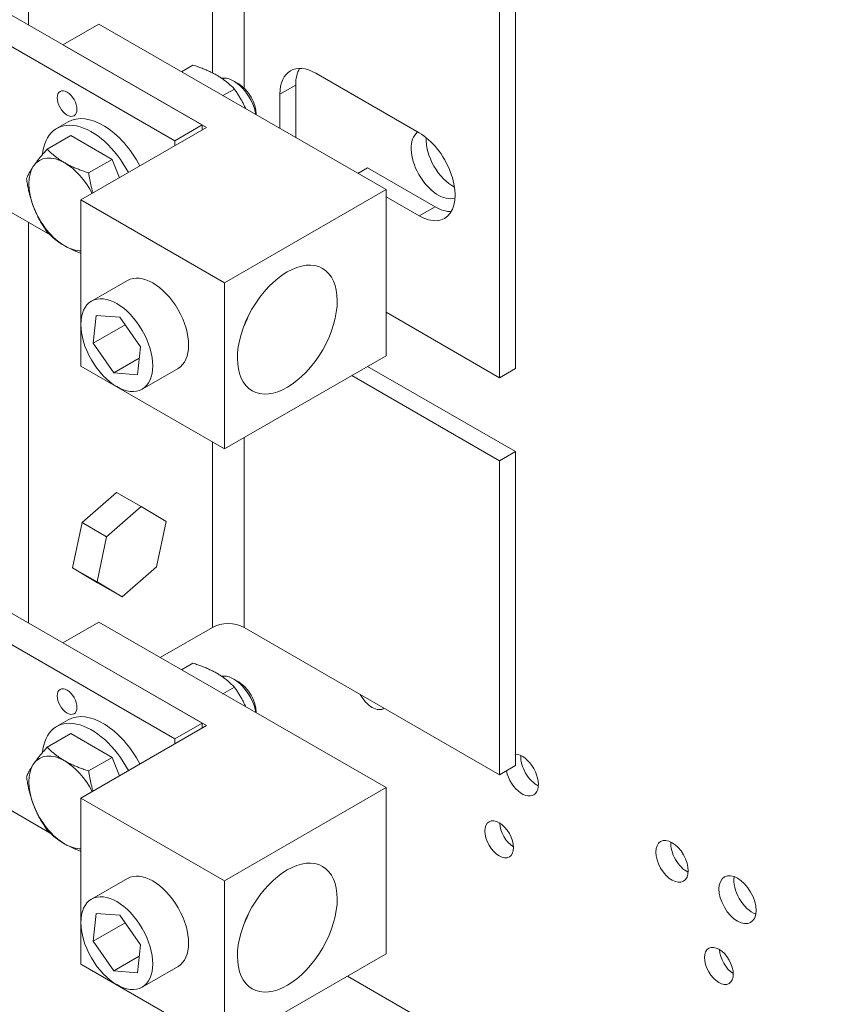
# Model space of a CAD drawing. Units: inches. Extents: x 3.1 to 84, y 7.1 to 79.9.
# Drawn here: x 74.1 to 78.1, y 65.5 to 70.3 of the extents above; entities that cross this region are included whole.
import ezdxf

# ---------------------------------------------------------------- set-up
doc = ezdxf.new("R2010")
doc.units = ezdxf.units.IN
doc.header["$MEASUREMENT"] = 0

msp = doc.modelspace()

# ---------------------------------------------------------------- linework, layer by layer
at = {"color": 7, "lineweight": 0}
for p, q in [((74.1731, 72.2828), (74.1731, 70.312)), ((76.5702, 72.0714), (76.5702, 68.6213)), ((76.4924, 68.5765), (76.4924, 72.0266)), ((75.0782, 71.2038), (75.0782, 70.0766)), ((75.2338, 71.2249), (75.2338, 70.0024)), ((73.8817, 70.4798), (75.0272, 69.8201)), ((74.8928, 69.7428), (73.866, 70.3341)), ((74.3422, 70.2146), (74.5189, 70.3164)), ((74.5189, 70.3164), (75.9331, 69.502)), ((75.0493, 69.8074), (74.3422, 70.2146)), ((74.9821, 70.1146), (74.9258, 70.0821)), ((75.5873, 70.0747), (76.0964, 69.7815)), ((75.2078, 70.0221), (75.1838, 70.036)), ((75.1863, 69.997), (75.1299, 69.9646)), ((75.4105, 69.9721), (75.4883, 70.0169)), ((75.4883, 70.0169), (75.4883, 69.7582)), ((75.4105, 69.803), (75.4105, 69.9721)), ((74.3677, 69.8355), (74.3112, 69.8029)), ((75.2939, 69.8726), (75.2939, 69.8702)), ((74.4305, 69.4511), (75.0493, 69.8074)), ((75.0272, 69.8201), (74.8928, 69.7428)), ((75.0272, 69.8201), (75.0272, 69.7947)), ((74.3803, 69.7681), (74.2646, 69.7015)), ((74.3803, 69.7681), (74.4824, 69.7096)), ((74.8928, 69.7428), (74.8928, 69.7173)), ((74.4824, 69.7096), (74.5844, 69.651)), ((74.5844, 69.651), (74.4687, 69.5844)), ((74.5844, 69.651), (74.6198, 69.5601)), ((75.7947, 69.5817), (75.8419, 69.6089)), ((75.8419, 69.6089), (76.1742, 69.4175)), ((75.9331, 69.502), (75.1377, 69.0439)), ((75.9331, 68.6845), (75.9331, 69.502)), ((73.9596, 69.4626), (74.2789, 69.2788)), ((75.1377, 69.0439), (74.4305, 69.4511)), ((74.4305, 68.6336), (74.4305, 69.4511)), ((76.0964, 69.3727), (75.9331, 69.4668)), ((76.0964, 69.3727), (76.1742, 69.4175)), ((74.1731, 69.3397), (74.1731, 67.3688)), ((74.6593, 69.0554), (74.4826, 68.9536)), ((75.1377, 68.2264), (75.1377, 69.0439)), ((74.4911, 68.7459), (74.5058, 68.8828)), ((74.5058, 68.8828), (74.622, 68.8738)), ((74.622, 68.8738), (74.7235, 68.728)), ((75.9331, 68.8986), (76.4924, 68.5765)), ((74.6481, 68.8363), (74.4911, 68.7459)), ((74.5927, 68.6001), (74.4911, 68.7459)), ((74.7235, 68.728), (74.7089, 68.5911)), ((74.7175, 68.672), (74.5927, 68.6001)), ((75.1377, 68.2264), (75.9331, 68.6845)), ((74.4305, 68.6336), (75.1377, 68.2264)), ((74.9089, 68.6221), (74.7321, 68.5203)), ((75.8419, 68.6319), (76.5702, 68.2125)), ((76.4924, 68.5765), (76.5702, 68.6213)), ((74.7089, 68.5911), (74.5927, 68.6001)), ((76.4924, 68.1677), (75.7641, 68.5871)), ((75.2338, 68.2817), (75.2338, 67.3474)), ((75.0782, 68.2606), (75.0782, 67.3474)), ((76.5702, 68.2125), (76.4924, 68.1677)), ((76.5702, 68.2125), (76.5702, 66.6674)), ((76.4924, 66.6226), (76.4924, 68.1677)), ((74.6065, 68.0121), (74.4365, 67.8636)), ((74.6065, 68.0121), (74.7274, 67.9425)), ((74.5574, 67.794), (74.7274, 67.9425)), ((74.7274, 67.9425), (74.8503, 67.8683)), ((74.4365, 67.8636), (74.3894, 67.641)), ((74.4365, 67.8636), (74.5574, 67.794)), ((74.8503, 67.8683), (74.8032, 67.6456)), ((74.5103, 67.5714), (74.5574, 67.794)), ((74.3894, 67.641), (74.5103, 67.5714)), ((74.3894, 67.641), (74.5123, 67.5668)), ((74.8032, 67.6456), (74.6332, 67.4972)), ((74.6332, 67.4972), (74.5103, 67.5714)), ((74.5123, 67.5668), (74.6332, 67.4972)), ((73.8817, 67.5366), (75.0272, 66.877)), ((74.8928, 66.7996), (73.866, 67.3909)), ((74.3422, 67.2714), (74.5189, 67.3732)), ((74.5189, 67.3732), (75.9331, 66.5588)), ((74.821, 67.1993), (75.0782, 67.3474)), ((75.2338, 67.3474), (76.4924, 66.6226)), ((75.0493, 66.8642), (74.3422, 67.2714)), ((74.9821, 67.1714), (74.9258, 67.1389)), ((75.2078, 67.0789), (75.1838, 67.0928)), ((75.1863, 67.0539), (75.1299, 67.0214)), ((75.2939, 66.9295), (75.2939, 66.927)), ((74.3677, 66.8923), (74.3112, 66.8597)), ((75.0272, 66.877), (74.8928, 66.7996)), ((75.0272, 66.877), (75.0272, 66.8515)), ((74.3803, 66.825), (74.2646, 66.7583)), ((74.3803, 66.825), (74.4824, 66.7664)), ((74.4305, 66.5079), (75.0493, 66.8642)), ((74.8928, 66.7996), (74.8928, 66.7742)), ((74.4824, 66.7664), (74.5844, 66.7079)), ((74.5844, 66.7079), (74.4687, 66.6412)), ((74.5844, 66.7079), (74.6198, 66.6169)), ((76.4924, 66.6226), (76.5702, 66.6674)), ((75.9331, 66.5588), (75.1377, 66.1008)), ((75.9331, 65.7413), (75.9331, 66.5588)), ((73.9596, 66.5195), (74.2789, 66.3356)), ((75.1377, 66.1008), (74.4305, 66.5079)), ((74.4305, 65.6904), (74.4305, 66.5079)), ((74.6593, 66.1122), (74.4826, 66.0104)), ((75.1377, 65.2832), (75.1377, 66.1008)), ((74.4911, 65.8027), (74.5058, 65.9396)), ((74.5058, 65.9396), (74.622, 65.9307)), ((74.622, 65.9307), (74.7235, 65.7848)), ((74.6481, 65.8931), (74.4911, 65.8027)), ((74.5927, 65.6569), (74.4911, 65.8027)), ((74.7235, 65.7848), (74.7089, 65.648)), ((74.7175, 65.7288), (74.5927, 65.6569)), ((75.1377, 65.2832), (75.9331, 65.7413)), ((74.4305, 65.6904), (75.1377, 65.2832)), ((74.9089, 65.6789), (74.7321, 65.5771)), ((74.7089, 65.648), (74.5927, 65.6569)), ((78.8655, 63.8331), (75.7425, 65.6315))]:
    msp.add_line(p, q, dxfattribs=at)
at = {"color": 7, "lineweight": 0, "flags": 128}
for points in [[(75.1, 70.0649), (75.0959, 70.0672), (75.0917, 70.0695), (75.0875, 70.0718), (75.0832, 70.074), (75.0789, 70.0762), (75.0746, 70.0784), (75.0701, 70.0806), (75.0656, 70.0827), (75.0611, 70.0848), (75.0564, 70.0869), (75.0517, 70.0889), (75.047, 70.091), (75.0421, 70.093), (75.0372, 70.095), (75.0321, 70.097), (75.027, 70.099), (75.0218, 70.1009), (75.0165, 70.1029), (75.011, 70.1049), (75.0055, 70.1068), (74.9998, 70.1088), (74.9941, 70.1107), (74.9882, 70.1126), (74.9821, 70.1146)], [(75.1863, 69.997), (75.1829, 70.0005), (75.1795, 70.0039), (75.1762, 70.0072), (75.1728, 70.0105), (75.1694, 70.0137), (75.166, 70.0168), (75.1626, 70.0198), (75.1592, 70.0229), (75.1558, 70.0258), (75.1523, 70.0287), (75.1488, 70.0315), (75.1453, 70.0343), (75.1417, 70.0371), (75.1382, 70.0398), (75.1346, 70.0425), (75.1309, 70.0451), (75.1272, 70.0477), (75.1235, 70.0502), (75.1197, 70.0528), (75.1159, 70.0552), (75.112, 70.0577), (75.1081, 70.0601), (75.1041, 70.0625), (75.1, 70.0649)], [(75.2426, 69.8997), (75.2407, 69.9038), (75.2388, 69.9078), (75.2369, 69.9118), (75.2349, 69.9159), (75.2329, 69.9199), (75.2309, 69.9239), (75.2288, 69.9279), (75.2267, 69.9319), (75.2245, 69.9359), (75.2223, 69.9399), (75.2201, 69.9439), (75.2178, 69.9479), (75.2155, 69.9519), (75.2131, 69.9559), (75.2106, 69.9599), (75.2082, 69.964), (75.2056, 69.968), (75.203, 69.9721), (75.2004, 69.9762), (75.1977, 69.9803), (75.1949, 69.9844), (75.1921, 69.9886), (75.1892, 69.9928), (75.1863, 69.997)], [(74.1979, 69.6194), (74.2, 69.6223), (74.2021, 69.6253), (74.2043, 69.6283), (74.2065, 69.6313), (74.2088, 69.6344), (74.2111, 69.6375), (74.2135, 69.6406), (74.2159, 69.6437), (74.2184, 69.6469), (74.221, 69.6502), (74.2236, 69.6535), (74.2263, 69.6568), (74.2291, 69.6602), (74.2319, 69.6636), (74.2348, 69.6671), (74.2378, 69.6707), (74.2408, 69.6743), (74.2439, 69.6779), (74.2472, 69.6817), (74.2505, 69.6855), (74.2538, 69.6894), (74.2573, 69.6933), (74.2609, 69.6974), (74.2646, 69.7015)], [(74.2646, 69.7015), (74.2679, 69.698), (74.2713, 69.6947), (74.2747, 69.6913), (74.278, 69.6881), (74.2814, 69.6849), (74.2848, 69.6818), (74.2882, 69.6787), (74.2916, 69.6758), (74.2951, 69.6728), (74.2986, 69.6699), (74.302, 69.6671), (74.3056, 69.6643), (74.3091, 69.6616), (74.3127, 69.6589), (74.3163, 69.6562), (74.3199, 69.6536), (74.3236, 69.651), (74.3274, 69.6485), (74.3311, 69.6459), (74.335, 69.6435), (74.3388, 69.641), (74.3428, 69.6386), (74.3468, 69.6362), (74.3508, 69.6339)], [(74.3508, 69.6339), (74.355, 69.6315), (74.3591, 69.6292), (74.3633, 69.627), (74.3676, 69.6247), (74.3719, 69.6225), (74.3763, 69.6204), (74.3807, 69.6182), (74.3852, 69.6161), (74.3898, 69.614), (74.3944, 69.612), (74.3991, 69.6099), (74.4039, 69.6079), (74.4087, 69.6059), (74.4137, 69.6039), (74.4187, 69.6019), (74.4238, 69.5999), (74.4291, 69.5979), (74.4344, 69.596), (74.4398, 69.5941), (74.4453, 69.5921), (74.451, 69.5902), (74.4568, 69.5883), (74.4627, 69.5863), (74.4687, 69.5844)], [(74.1628, 69.5555), (74.1638, 69.5581), (74.1649, 69.5607), (74.166, 69.5632), (74.1671, 69.5658), (74.1682, 69.5684), (74.1694, 69.5709), (74.1706, 69.5735), (74.1719, 69.5761), (74.1732, 69.5787), (74.1745, 69.5813), (74.1759, 69.5839), (74.1773, 69.5865), (74.1787, 69.5891), (74.1802, 69.5917), (74.1818, 69.5944), (74.1834, 69.597), (74.185, 69.5997), (74.1867, 69.6025), (74.1884, 69.6052), (74.1902, 69.608), (74.1921, 69.6108), (74.194, 69.6136), (74.1959, 69.6165), (74.1979, 69.6194)], [(74.1982, 69.4148), (74.1962, 69.4201), (74.1943, 69.4254), (74.1923, 69.4308), (74.1905, 69.4361), (74.1887, 69.4415), (74.1869, 69.4469), (74.1852, 69.4524), (74.1836, 69.4579), (74.182, 69.4634), (74.1804, 69.469), (74.1789, 69.4747), (74.1775, 69.4804), (74.176, 69.4862), (74.1746, 69.4921), (74.1733, 69.498), (74.172, 69.504), (74.1707, 69.5101), (74.1695, 69.5163), (74.1683, 69.5225), (74.1671, 69.5289), (74.166, 69.5354), (74.1649, 69.542), (74.1639, 69.5487), (74.1628, 69.5555)], [(74.4687, 69.5844), (74.4694, 69.5798), (74.4701, 69.5752), (74.4708, 69.5706), (74.4715, 69.5662), (74.4723, 69.5618), (74.4731, 69.5574), (74.4739, 69.5531), (74.4747, 69.5488), (74.4755, 69.5445), (74.4763, 69.5404), (74.4772, 69.5362), (74.478, 69.5321), (74.4789, 69.528), (74.4798, 69.524), (74.4807, 69.52), (74.4817, 69.516), (74.4826, 69.5121), (74.4836, 69.5082), (74.4846, 69.5043), (74.4856, 69.5004), (74.4867, 69.4966), (74.4877, 69.4928), (74.4888, 69.489), (74.4899, 69.4853)], [(74.2652, 69.2923), (74.2615, 69.2976), (74.258, 69.3029), (74.2545, 69.3081), (74.2511, 69.3132), (74.2477, 69.3184), (74.2445, 69.3235), (74.2414, 69.3285), (74.2383, 69.3336), (74.2353, 69.3386), (74.2324, 69.3437), (74.2296, 69.3487), (74.2268, 69.3537), (74.2241, 69.3587), (74.2214, 69.3637), (74.2189, 69.3687), (74.2163, 69.3737), (74.2139, 69.3788), (74.2115, 69.3838), (74.2092, 69.3889), (74.2069, 69.394), (74.2046, 69.3992), (74.2025, 69.4043), (74.2003, 69.4096), (74.1982, 69.4148)], [(74.3515, 69.2247), (74.3474, 69.2271), (74.3434, 69.2295), (74.3395, 69.2319), (74.3356, 69.2343), (74.3318, 69.2368), (74.328, 69.2393), (74.3243, 69.2418), (74.3206, 69.2444), (74.3169, 69.247), (74.3133, 69.2497), (74.3098, 69.2524), (74.3062, 69.2551), (74.3027, 69.2579), (74.2992, 69.2608), (74.2958, 69.2637), (74.2923, 69.2666), (74.2889, 69.2696), (74.2855, 69.2726), (74.2821, 69.2758), (74.2787, 69.2789), (74.2753, 69.2822), (74.272, 69.2855), (74.2686, 69.2889), (74.2652, 69.2923)], [(74.4305, 69.1885), (74.4268, 69.1899), (74.4231, 69.1913), (74.4194, 69.1927), (74.4158, 69.1941), (74.4123, 69.1955), (74.4088, 69.197), (74.4053, 69.1984), (74.4018, 69.1999), (74.3985, 69.2013), (74.3951, 69.2028), (74.3918, 69.2043), (74.3885, 69.2058), (74.3853, 69.2073), (74.382, 69.2088), (74.3789, 69.2103), (74.3757, 69.2118), (74.3726, 69.2134), (74.3695, 69.215), (74.3664, 69.2165), (74.3634, 69.2181), (74.3604, 69.2197), (74.3574, 69.2214), (74.3544, 69.223), (74.3515, 69.2247)], [(75.2354, 68.8356), (75.241, 68.8459), (75.2459, 68.8562), (75.2535, 68.8768)], [(75.1, 67.1217), (75.0959, 67.1241), (75.0917, 67.1264), (75.0875, 67.1286), (75.0832, 67.1309), (75.0789, 67.1331), (75.0746, 67.1352), (75.0701, 67.1374), (75.0656, 67.1395), (75.0611, 67.1416), (75.0564, 67.1437), (75.0517, 67.1458), (75.047, 67.1478), (75.0421, 67.1498), (75.0372, 67.1518), (75.0321, 67.1538), (75.027, 67.1558), (75.0218, 67.1578), (75.0165, 67.1597), (75.011, 67.1617), (75.0055, 67.1636), (74.9998, 67.1656), (74.9941, 67.1675), (74.9882, 67.1695), (74.9821, 67.1714)], [(75.1863, 67.0539), (75.1829, 67.0573), (75.1795, 67.0607), (75.1762, 67.064), (75.1728, 67.0673), (75.1694, 67.0705), (75.166, 67.0736), (75.1626, 67.0767), (75.1592, 67.0797), (75.1558, 67.0826), (75.1523, 67.0855), (75.1488, 67.0884), (75.1453, 67.0912), (75.1417, 67.0939), (75.1382, 67.0966), (75.1346, 67.0993), (75.1309, 67.1019), (75.1272, 67.1045), (75.1235, 67.1071), (75.1197, 67.1096), (75.1159, 67.1121), (75.112, 67.1145), (75.1081, 67.1169), (75.1041, 67.1193), (75.1, 67.1217)], [(75.2426, 66.9565), (75.2407, 66.9606), (75.2388, 66.9646), (75.2369, 66.9687), (75.2349, 66.9727), (75.2329, 66.9767), (75.2309, 66.9807), (75.2288, 66.9847), (75.2267, 66.9887), (75.2245, 66.9927), (75.2223, 66.9967), (75.2201, 67.0007), (75.2178, 67.0047), (75.2155, 67.0087), (75.2131, 67.0127), (75.2106, 67.0168), (75.2082, 67.0208), (75.2056, 67.0249), (75.203, 67.0289), (75.2004, 67.033), (75.1977, 67.0371), (75.1949, 67.0413), (75.1921, 67.0454), (75.1892, 67.0496), (75.1863, 67.0539)], [(74.1979, 66.6762), (74.2, 66.6792), (74.2021, 66.6821), (74.2043, 66.6851), (74.2065, 66.6882), (74.2088, 66.6912), (74.2111, 66.6943), (74.2135, 66.6974), (74.2159, 66.7006), (74.2184, 66.7038), (74.221, 66.707), (74.2236, 66.7103), (74.2263, 66.7136), (74.2291, 66.717), (74.2319, 66.7204), (74.2348, 66.7239), (74.2378, 66.7275), (74.2408, 66.7311), (74.2439, 66.7348), (74.2472, 66.7385), (74.2505, 66.7423), (74.2538, 66.7462), (74.2573, 66.7502), (74.2609, 66.7542), (74.2646, 66.7583)], [(74.2646, 66.7583), (74.2679, 66.7549), (74.2713, 66.7515), (74.2747, 66.7482), (74.278, 66.7449), (74.2814, 66.7417), (74.2848, 66.7386), (74.2882, 66.7356), (74.2916, 66.7326), (74.2951, 66.7296), (74.2986, 66.7268), (74.302, 66.7239), (74.3056, 66.7211), (74.3091, 66.7184), (74.3127, 66.7157), (74.3163, 66.713), (74.3199, 66.7104), (74.3236, 66.7078), (74.3274, 66.7053), (74.3311, 66.7028), (74.335, 66.7003), (74.3388, 66.6979), (74.3428, 66.6954), (74.3468, 66.6931), (74.3508, 66.6907)], [(74.3508, 66.6907), (74.355, 66.6884), (74.3591, 66.6861), (74.3633, 66.6838), (74.3676, 66.6816), (74.3719, 66.6794), (74.3763, 66.6772), (74.3807, 66.6751), (74.3852, 66.673), (74.3898, 66.6709), (74.3944, 66.6688), (74.3991, 66.6667), (74.4039, 66.6647), (74.4087, 66.6627), (74.4137, 66.6607), (74.4187, 66.6587), (74.4238, 66.6567), (74.4291, 66.6548), (74.4344, 66.6528), (74.4398, 66.6509), (74.4453, 66.6489), (74.451, 66.647), (74.4568, 66.6451), (74.4627, 66.6432), (74.4687, 66.6412)], [(74.1628, 66.6123), (74.1638, 66.6149), (74.1649, 66.6175), (74.166, 66.6201), (74.1671, 66.6226), (74.1682, 66.6252), (74.1694, 66.6278), (74.1706, 66.6303), (74.1719, 66.6329), (74.1732, 66.6355), (74.1745, 66.6381), (74.1759, 66.6407), (74.1773, 66.6433), (74.1787, 66.6459), (74.1802, 66.6485), (74.1818, 66.6512), (74.1834, 66.6539), (74.185, 66.6566), (74.1867, 66.6593), (74.1884, 66.662), (74.1902, 66.6648), (74.1921, 66.6676), (74.194, 66.6704), (74.1959, 66.6733), (74.1979, 66.6762)], [(74.4687, 66.6412), (74.4694, 66.6366), (74.4701, 66.632), (74.4708, 66.6275), (74.4715, 66.623), (74.4723, 66.6186), (74.4731, 66.6142), (74.4739, 66.6099), (74.4747, 66.6056), (74.4755, 66.6014), (74.4763, 66.5972), (74.4772, 66.593), (74.478, 66.5889), (74.4789, 66.5848), (74.4798, 66.5808), (74.4807, 66.5768), (74.4817, 66.5728), (74.4826, 66.5689), (74.4836, 66.565), (74.4846, 66.5611), (74.4856, 66.5573), (74.4867, 66.5534), (74.4877, 66.5497), (74.4888, 66.5459), (74.4899, 66.5421)], [(74.1982, 66.4717), (74.1962, 66.4769), (74.1943, 66.4822), (74.1923, 66.4876), (74.1905, 66.4929), (74.1887, 66.4983), (74.1869, 66.5038), (74.1852, 66.5092), (74.1836, 66.5147), (74.182, 66.5203), (74.1804, 66.5259), (74.1789, 66.5315), (74.1775, 66.5373), (74.176, 66.543), (74.1746, 66.5489), (74.1733, 66.5548), (74.172, 66.5608), (74.1707, 66.5669), (74.1695, 66.5731), (74.1683, 66.5794), (74.1671, 66.5857), (74.166, 66.5922), (74.1649, 66.5988), (74.1639, 66.6055), (74.1628, 66.6123)], [(74.2652, 66.3492), (74.2615, 66.3545), (74.258, 66.3597), (74.2545, 66.3649), (74.2511, 66.3701), (74.2477, 66.3752), (74.2445, 66.3803), (74.2414, 66.3854), (74.2383, 66.3904), (74.2353, 66.3955), (74.2324, 66.4005), (74.2296, 66.4055), (74.2268, 66.4105), (74.2241, 66.4155), (74.2214, 66.4205), (74.2189, 66.4255), (74.2163, 66.4306), (74.2139, 66.4356), (74.2115, 66.4407), (74.2092, 66.4458), (74.2069, 66.4509), (74.2046, 66.456), (74.2025, 66.4612), (74.2003, 66.4664), (74.1982, 66.4717)], [(74.3515, 66.2815), (74.3474, 66.2839), (74.3434, 66.2863), (74.3395, 66.2887), (74.3356, 66.2911), (74.3318, 66.2936), (74.328, 66.2961), (74.3243, 66.2987), (74.3206, 66.3013), (74.3169, 66.3039), (74.3133, 66.3065), (74.3098, 66.3092), (74.3062, 66.312), (74.3027, 66.3148), (74.2992, 66.3176), (74.2958, 66.3205), (74.2923, 66.3234), (74.2889, 66.3264), (74.2855, 66.3295), (74.2821, 66.3326), (74.2787, 66.3358), (74.2753, 66.339), (74.272, 66.3423), (74.2686, 66.3457), (74.2652, 66.3492)], [(74.4305, 66.2453), (74.4268, 66.2467), (74.4231, 66.2481), (74.4194, 66.2495), (74.4158, 66.251), (74.4123, 66.2524), (74.4088, 66.2538), (74.4053, 66.2553), (74.4018, 66.2567), (74.3985, 66.2582), (74.3951, 66.2596), (74.3918, 66.2611), (74.3885, 66.2626), (74.3853, 66.2641), (74.382, 66.2656), (74.3789, 66.2671), (74.3757, 66.2687), (74.3726, 66.2702), (74.3695, 66.2718), (74.3664, 66.2734), (74.3634, 66.275), (74.3604, 66.2766), (74.3574, 66.2782), (74.3544, 66.2799), (74.3515, 66.2815)], [(75.2354, 65.8925), (75.241, 65.9027), (75.2459, 65.913), (75.2535, 65.9337)]]:
    msp.add_lwpolyline(points, dxfattribs=at)
at = {"color": 7, "lineweight": 0}
for centre, major_axis, ratio, start_param, end_param in [((75.5873, 69.8703), (-0.1248, 0.2166), 0.578093, 5.499721, 7.070517), ((75.6651, 69.9151), (-0.1248, 0.2166), 0.578093, 0.315747, 0.787332), ((75.1834, 69.9085), (-0.078, 0.1354), 0.578093, 4.127982, 6.074048), ((75.2075, 69.9224), (-0.061, 0.1059), 0.578093, 3.928809, 5.495969), ((74.4827, 69.505), (-0.1715, 0.2979), 0.578093, 4.652172, 6.962216), ((74.5393, 69.5376), (-0.1715, 0.2979), 0.578093, 4.652172, 6.283185), ((76.1896, 69.6286), (0.0936, -0.1625), 0.578093, 3.224497, 6.177796), ((76.0964, 69.5771), (0.1248, -0.2166), 0.578093, 5.499721, 8.641314), ((76.2632, 69.6709), (0.0936, -0.1625), 0.578093, 3.859367, 5.553899), ((74.3512, 69.4293), (-0.1248, 0.2166), 0.578093, 5.50159, 6.548788), ((74.3512, 69.4293), (-0.1248, 0.2166), 0.578093, 4.629546, 5.50159), ((74.3512, 69.4293), (-0.1248, 0.2166), 0.578093, 0.265602, 1.3128), ((74.3512, 69.4293), (0.1248, -0.2166), 0.578093, 4.454393, 5.50159), ((76.1742, 69.6219), (0.1248, -0.2166), 0.578093, 5.499721, 5.967438), ((74.3512, 69.4293), (0.1248, -0.2166), 0.578093, 5.50159, 5.965367), ((74.7841, 68.8387), (-0.1248, 0.2166), 0.578093, 3.141593, 6.283185), ((75.156, 67.3026), (0.11, 0), 0.575862, 0.785398, 2.356194), ((75.1834, 66.9653), (-0.078, 0.1354), 0.578093, 4.127982, 6.074048), ((75.2075, 66.9792), (-0.061, 0.1059), 0.578093, 3.928809, 5.495969), ((75.8649, 67.046), (0.0564, -0.0979), 0.578093, 4.665981, 6.333461), ((74.5393, 66.5944), (-0.1715, 0.2979), 0.578093, 4.652172, 6.283185), ((74.4827, 66.5618), (-0.1715, 0.2979), 0.578093, 4.652172, 6.962216), ((74.3512, 66.4861), (-0.1248, 0.2166), 0.578093, 5.50159, 6.548788), ((74.3512, 66.4861), (-0.1248, 0.2166), 0.578093, 4.629546, 5.50159), ((76.6032, 66.6209), (-0.0564, 0.0979), 0.578093, 1.045089, 5.924729), ((76.6767, 66.6633), (0.0564, -0.0979), 0.578093, 3.848564, 5.576214), ((74.3512, 66.4861), (-0.1248, 0.2166), 0.578093, 0.265602, 1.3128), ((74.3512, 66.4861), (0.1248, -0.2166), 0.578093, 4.454393, 5.50159), ((76.5638, 66.347), (0.0499, -0.0867), 0.578093, 3.965746, 5.459032), ((77.4149, 66.2381), (0.0564, -0.0979), 0.578093, 3.848564, 5.576214), ((74.3512, 66.4861), (0.1248, -0.2166), 0.578093, 5.50159, 5.965367), ((74.7841, 65.8956), (-0.1248, 0.2166), 0.578093, 3.141593, 6.283185), ((77.7372, 66.0498), (0.0644, -0.1118), 0.578093, 3.746847, 5.677931), ((77.6457, 65.7239), (0.0499, -0.0867), 0.578093, 3.965746, 5.459032)]:
    msp.add_ellipse(centre, major_axis=major_axis, ratio=ratio, start_param=start_param, end_param=end_param, dxfattribs=at)
for centre, major_axis in [((74.3625, 69.9255), (0.0344, -0.0598)), ((75.447, 68.8133), (0.1734, 0.3011)), ((74.6073, 68.7369), (-0.1248, 0.2166)), ((74.3625, 66.9824), (0.0344, -0.0598)), ((76.4903, 66.3046), (-0.0499, 0.0867)), ((77.3414, 66.1958), (-0.0564, 0.0979)), ((75.447, 65.8701), (0.1734, 0.3011)), ((77.6637, 66.0074), (-0.0644, 0.1118)), ((74.6073, 65.7938), (-0.1248, 0.2166)), ((77.5722, 65.6816), (-0.0499, 0.0867))]:
    msp.add_ellipse(centre, major_axis=major_axis, ratio=0.578093, dxfattribs=at)

doc.saveas('drawing.dxf')
